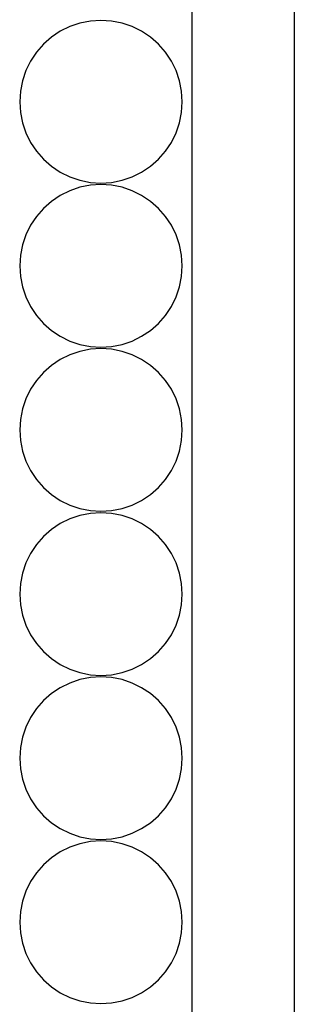
# Model space of a CAD drawing. Units: metres. Extents: x 0.48 to 2.35, y 1.39 to 2.09.
# Drawn here: x 0.77 to 0.78, y 1.48 to 1.52 of the extents above; entities that cross this region are included whole.
import ezdxf

# ---------------------------------------------------------------- set-up
doc = ezdxf.new("R2010")
doc.units = ezdxf.units.M
doc.layers.add('Edges', color=7, linetype='Continuous')

# ---------------------------------------------------------------- blocks, each defined once
blk = doc.blocks.new('7 Antique Door Handles fr')
at = {"layer": 'Edges'}
for p, q in [((-0.182428, 0.074776), (-0.182428, -0.134986)), ((-0.178583, 0.074649), (-0.178583, -0.138832)), ((-0.187003, -0.073041), (-0.187361, -0.073217)), ((-0.186626, -0.072913), (-0.187003, -0.073041)), ((-0.186234, -0.072835), (-0.186626, -0.072913)), ((-0.185836, -0.072809), (-0.186234, -0.072835)), ((-0.185438, -0.072835), (-0.185836, -0.072809)), ((-0.185047, -0.072913), (-0.185438, -0.072835)), ((-0.184669, -0.073041), (-0.185047, -0.072913)), ((-0.184312, -0.073217), (-0.184669, -0.073041)), ((-0.187693, -0.073439), (-0.187993, -0.073702)), ((-0.187361, -0.073217), (-0.187693, -0.073439)), ((-0.18398, -0.073439), (-0.184312, -0.073217)), ((-0.18368, -0.073702), (-0.18398, -0.073439)), ((-0.187993, -0.073702), (-0.188256, -0.074002)), ((-0.183417, -0.074002), (-0.18368, -0.073702)), ((-0.188256, -0.074002), (-0.188477, -0.074334)), ((-0.183195, -0.074334), (-0.183417, -0.074002)), ((-0.188477, -0.074334), (-0.188654, -0.074691)), ((-0.183019, -0.074691), (-0.183195, -0.074334)), ((-0.188654, -0.074691), (-0.188782, -0.075069)), ((-0.182891, -0.075069), (-0.183019, -0.074691)), ((-0.188782, -0.075069), (-0.18886, -0.07546)), ((-0.182813, -0.07546), (-0.182891, -0.075069)), ((-0.18886, -0.07546), (-0.188886, -0.075858)), ((-0.182787, -0.075858), (-0.182813, -0.07546)), ((-0.188886, -0.075858), (-0.18886, -0.076257)), ((-0.182813, -0.076257), (-0.182787, -0.075858)), ((-0.18886, -0.076257), (-0.188782, -0.076648)), ((-0.182891, -0.076648), (-0.182813, -0.076257)), ((-0.188782, -0.076648), (-0.188654, -0.077025)), ((-0.183019, -0.077025), (-0.182891, -0.076648)), ((-0.188654, -0.077025), (-0.188477, -0.077383)), ((-0.183195, -0.077383), (-0.183019, -0.077025)), ((-0.188477, -0.077383), (-0.188256, -0.077715)), ((-0.183417, -0.077715), (-0.183195, -0.077383)), ((-0.188256, -0.077715), (-0.187993, -0.078015)), ((-0.18368, -0.078015), (-0.183417, -0.077715)), ((-0.187993, -0.078015), (-0.187693, -0.078278)), ((-0.18398, -0.078278), (-0.18368, -0.078015)), ((-0.187693, -0.078278), (-0.187361, -0.078499)), ((-0.187361, -0.078499), (-0.187003, -0.078676)), ((-0.184669, -0.078676), (-0.184312, -0.078499)), ((-0.184312, -0.078499), (-0.18398, -0.078278)), ((-0.187003, -0.078676), (-0.186626, -0.078804)), ((-0.186626, -0.078804), (-0.186234, -0.078882)), ((-0.186234, -0.078988), (-0.186626, -0.079065)), ((-0.186234, -0.078882), (-0.185836, -0.078908)), ((-0.185836, -0.078962), (-0.186234, -0.078988)), ((-0.185836, -0.078908), (-0.185438, -0.078882)), ((-0.185438, -0.078988), (-0.185836, -0.078962)), ((-0.185438, -0.078882), (-0.185047, -0.078804)), ((-0.185047, -0.079065), (-0.185438, -0.078988)), ((-0.185047, -0.078804), (-0.184669, -0.078676)), ((-0.187003, -0.079194), (-0.187361, -0.07937)), ((-0.186626, -0.079065), (-0.187003, -0.079194)), ((-0.184669, -0.079194), (-0.185047, -0.079065)), ((-0.184312, -0.07937), (-0.184669, -0.079194)), ((-0.187693, -0.079592), (-0.187993, -0.079855)), ((-0.187361, -0.07937), (-0.187693, -0.079592)), ((-0.18398, -0.079592), (-0.184312, -0.07937)), ((-0.18368, -0.079855), (-0.18398, -0.079592)), ((-0.187993, -0.079855), (-0.188256, -0.080155)), ((-0.183417, -0.080155), (-0.18368, -0.079855)), ((-0.188256, -0.080155), (-0.188477, -0.080486)), ((-0.183195, -0.080486), (-0.183417, -0.080155)), ((-0.188654, -0.080844), (-0.188782, -0.081222)), ((-0.188477, -0.080486), (-0.188654, -0.080844)), ((-0.183019, -0.080844), (-0.183195, -0.080486)), ((-0.182891, -0.081222), (-0.183019, -0.080844)), ((-0.188782, -0.081222), (-0.18886, -0.081613)), ((-0.182813, -0.081613), (-0.182891, -0.081222)), ((-0.18886, -0.081613), (-0.188886, -0.082011)), ((-0.182787, -0.082011), (-0.182813, -0.081613)), ((-0.188886, -0.082011), (-0.18886, -0.082409)), ((-0.182813, -0.082409), (-0.182787, -0.082011)), ((-0.18886, -0.082409), (-0.188782, -0.0828)), ((-0.182891, -0.0828), (-0.182813, -0.082409)), ((-0.188782, -0.0828), (-0.188654, -0.083178)), ((-0.183019, -0.083178), (-0.182891, -0.0828)), ((-0.188654, -0.083178), (-0.188477, -0.083536)), ((-0.183195, -0.083536), (-0.183019, -0.083178)), ((-0.188477, -0.083536), (-0.188256, -0.083868)), ((-0.183417, -0.083868), (-0.183195, -0.083536)), ((-0.188256, -0.083868), (-0.187993, -0.084167)), ((-0.187993, -0.084167), (-0.187693, -0.08443)), ((-0.18398, -0.08443), (-0.18368, -0.084167)), ((-0.18368, -0.084167), (-0.183417, -0.083868)), ((-0.187693, -0.08443), (-0.187361, -0.084652)), ((-0.184312, -0.084652), (-0.18398, -0.08443)), ((-0.187361, -0.084652), (-0.187003, -0.084829)), ((-0.187003, -0.084829), (-0.186626, -0.084957)), ((-0.185047, -0.084957), (-0.184669, -0.084829)), ((-0.184669, -0.084829), (-0.184312, -0.084652)), ((-0.186626, -0.085218), (-0.187003, -0.085346)), ((-0.186626, -0.084957), (-0.186234, -0.085035)), ((-0.186234, -0.08514), (-0.186626, -0.085218)), ((-0.186234, -0.085035), (-0.185836, -0.085061)), ((-0.185836, -0.085114), (-0.186234, -0.08514)), ((-0.185836, -0.085061), (-0.185438, -0.085035)), ((-0.185438, -0.08514), (-0.185836, -0.085114)), ((-0.185438, -0.085035), (-0.185047, -0.084957)), ((-0.185047, -0.085218), (-0.185438, -0.08514)), ((-0.184669, -0.085346), (-0.185047, -0.085218)), ((-0.187361, -0.085523), (-0.187693, -0.085744)), ((-0.187003, -0.085346), (-0.187361, -0.085523)), ((-0.184312, -0.085523), (-0.184669, -0.085346)), ((-0.18398, -0.085744), (-0.184312, -0.085523)), ((-0.187993, -0.086007), (-0.188256, -0.086307)), ((-0.187693, -0.085744), (-0.187993, -0.086007)), ((-0.18368, -0.086007), (-0.18398, -0.085744)), ((-0.183417, -0.086307), (-0.18368, -0.086007)), ((-0.188256, -0.086307), (-0.188477, -0.086639)), ((-0.183195, -0.086639), (-0.183417, -0.086307)), ((-0.188477, -0.086639), (-0.188654, -0.086997)), ((-0.183019, -0.086997), (-0.183195, -0.086639)), ((-0.188654, -0.086997), (-0.188782, -0.087374)), ((-0.182891, -0.087374), (-0.183019, -0.086997)), ((-0.188782, -0.087374), (-0.18886, -0.087766)), ((-0.182813, -0.087766), (-0.182891, -0.087374)), ((-0.18886, -0.087766), (-0.188886, -0.088164)), ((-0.182787, -0.088164), (-0.182813, -0.087766)), ((-0.188886, -0.088164), (-0.18886, -0.088562)), ((-0.182813, -0.088562), (-0.182787, -0.088164)), ((-0.18886, -0.088562), (-0.188782, -0.088953)), ((-0.182891, -0.088953), (-0.182813, -0.088562)), ((-0.188782, -0.088953), (-0.188654, -0.089331)), ((-0.183019, -0.089331), (-0.182891, -0.088953)), ((-0.188654, -0.089331), (-0.188477, -0.089689)), ((-0.183195, -0.089689), (-0.183019, -0.089331)), ((-0.188477, -0.089689), (-0.188256, -0.09002)), ((-0.183417, -0.09002), (-0.183195, -0.089689)), ((-0.188256, -0.09002), (-0.187993, -0.09032)), ((-0.18368, -0.09032), (-0.183417, -0.09002)), ((-0.187993, -0.09032), (-0.187693, -0.090583)), ((-0.18398, -0.090583), (-0.18368, -0.09032)), ((-0.187693, -0.090583), (-0.187361, -0.090805)), ((-0.187361, -0.090805), (-0.187003, -0.090981)), ((-0.184669, -0.090981), (-0.184312, -0.090805)), ((-0.184312, -0.090805), (-0.18398, -0.090583)), ((-0.187003, -0.090981), (-0.186626, -0.091109)), ((-0.186626, -0.091109), (-0.186234, -0.091187)), ((-0.185438, -0.091187), (-0.185047, -0.091109)), ((-0.185047, -0.091109), (-0.184669, -0.090981)), ((-0.187003, -0.091499), (-0.187361, -0.091675)), ((-0.186626, -0.091371), (-0.187003, -0.091499)), ((-0.186234, -0.091293), (-0.186626, -0.091371)), ((-0.186234, -0.091187), (-0.185836, -0.091213)), ((-0.185836, -0.091267), (-0.186234, -0.091293)), ((-0.185836, -0.091213), (-0.185438, -0.091187)), ((-0.185438, -0.091293), (-0.185836, -0.091267)), ((-0.185047, -0.091371), (-0.185438, -0.091293)), ((-0.184669, -0.091499), (-0.185047, -0.091371)), ((-0.184312, -0.091675), (-0.184669, -0.091499)), ((-0.187693, -0.091897), (-0.187993, -0.09216)), ((-0.187361, -0.091675), (-0.187693, -0.091897)), ((-0.18398, -0.091897), (-0.184312, -0.091675)), ((-0.18368, -0.09216), (-0.18398, -0.091897)), ((-0.187993, -0.09216), (-0.188256, -0.09246)), ((-0.183417, -0.09246), (-0.18368, -0.09216)), ((-0.188256, -0.09246), (-0.188477, -0.092792)), ((-0.183195, -0.092792), (-0.183417, -0.09246)), ((-0.188477, -0.092792), (-0.188654, -0.093149)), ((-0.183019, -0.093149), (-0.183195, -0.092792)), ((-0.188654, -0.093149), (-0.188782, -0.093527)), ((-0.182891, -0.093527), (-0.183019, -0.093149)), ((-0.188782, -0.093527), (-0.18886, -0.093918)), ((-0.182813, -0.093918), (-0.182891, -0.093527)), ((-0.18886, -0.093918), (-0.188886, -0.094316)), ((-0.182787, -0.094316), (-0.182813, -0.093918)), ((-0.188886, -0.094316), (-0.18886, -0.094714)), ((-0.182813, -0.094714), (-0.182787, -0.094316)), ((-0.18886, -0.094714), (-0.188782, -0.095106)), ((-0.182891, -0.095106), (-0.182813, -0.094714)), ((-0.188782, -0.095106), (-0.188654, -0.095483)), ((-0.183019, -0.095483), (-0.182891, -0.095106)), ((-0.188654, -0.095483), (-0.188477, -0.095841)), ((-0.183195, -0.095841), (-0.183019, -0.095483)), ((-0.188477, -0.095841), (-0.188256, -0.096173)), ((-0.183417, -0.096173), (-0.183195, -0.095841)), ((-0.188256, -0.096173), (-0.187993, -0.096473)), ((-0.18368, -0.096473), (-0.183417, -0.096173)), ((-0.187993, -0.096473), (-0.187693, -0.096736)), ((-0.18398, -0.096736), (-0.18368, -0.096473)), ((-0.187693, -0.096736), (-0.187361, -0.096957)), ((-0.187361, -0.096957), (-0.187003, -0.097134)), ((-0.184669, -0.097134), (-0.184312, -0.096957)), ((-0.184312, -0.096957), (-0.18398, -0.096736)), ((-0.187003, -0.097134), (-0.186626, -0.097262)), ((-0.186626, -0.097262), (-0.186234, -0.09734)), ((-0.186234, -0.097446), (-0.186626, -0.097523)), ((-0.186234, -0.09734), (-0.185836, -0.097366)), ((-0.185836, -0.097419), (-0.186234, -0.097446)), ((-0.185836, -0.097366), (-0.185438, -0.09734)), ((-0.185438, -0.097446), (-0.185836, -0.097419)), ((-0.185438, -0.09734), (-0.185047, -0.097262)), ((-0.185047, -0.097523), (-0.185438, -0.097446)), ((-0.185047, -0.097262), (-0.184669, -0.097134)), ((-0.187003, -0.097652), (-0.187361, -0.097828)), ((-0.186626, -0.097523), (-0.187003, -0.097652)), ((-0.184669, -0.097652), (-0.185047, -0.097523)), ((-0.184312, -0.097828), (-0.184669, -0.097652)), ((-0.187693, -0.09805), (-0.187993, -0.098313)), ((-0.187361, -0.097828), (-0.187693, -0.09805)), ((-0.18398, -0.09805), (-0.184312, -0.097828)), ((-0.18368, -0.098313), (-0.18398, -0.09805)), ((-0.187993, -0.098313), (-0.188256, -0.098613)), ((-0.183417, -0.098613), (-0.18368, -0.098313)), ((-0.188256, -0.098613), (-0.188477, -0.098944)), ((-0.183195, -0.098944), (-0.183417, -0.098613)), ((-0.188654, -0.099302), (-0.188782, -0.09968)), ((-0.188477, -0.098944), (-0.188654, -0.099302)), ((-0.183019, -0.099302), (-0.183195, -0.098944)), ((-0.182891, -0.09968), (-0.183019, -0.099302)), ((-0.188782, -0.09968), (-0.18886, -0.100071)), ((-0.182813, -0.100071), (-0.182891, -0.09968)), ((-0.18886, -0.100071), (-0.188886, -0.100469)), ((-0.182787, -0.100469), (-0.182813, -0.100071)), ((-0.188886, -0.100469), (-0.18886, -0.100867)), ((-0.182813, -0.100867), (-0.182787, -0.100469)), ((-0.18886, -0.100867), (-0.188782, -0.101258)), ((-0.182891, -0.101258), (-0.182813, -0.100867)), ((-0.188782, -0.101258), (-0.188654, -0.101636)), ((-0.183019, -0.101636), (-0.182891, -0.101258)), ((-0.188654, -0.101636), (-0.188477, -0.101994)), ((-0.183195, -0.101994), (-0.183019, -0.101636)), ((-0.188477, -0.101994), (-0.188256, -0.102325)), ((-0.183417, -0.102325), (-0.183195, -0.101994)), ((-0.188256, -0.102325), (-0.187993, -0.102625)), ((-0.187993, -0.102625), (-0.187693, -0.102888)), ((-0.18398, -0.102888), (-0.18368, -0.102625)), ((-0.18368, -0.102625), (-0.183417, -0.102325)), ((-0.187693, -0.102888), (-0.187361, -0.10311)), ((-0.184312, -0.10311), (-0.18398, -0.102888)), ((-0.187361, -0.10311), (-0.187003, -0.103286)), ((-0.187003, -0.103286), (-0.186626, -0.103415)), ((-0.185047, -0.103415), (-0.184669, -0.103286)), ((-0.184669, -0.103286), (-0.184312, -0.10311)), ((-0.186626, -0.103676), (-0.187003, -0.103804)), ((-0.186626, -0.103415), (-0.186234, -0.103492)), ((-0.186234, -0.103598), (-0.186626, -0.103676)), ((-0.186234, -0.103492), (-0.185836, -0.103519)), ((-0.185836, -0.103572), (-0.186234, -0.103598)), ((-0.185836, -0.103519), (-0.185438, -0.103492)), ((-0.185438, -0.103598), (-0.185836, -0.103572)), ((-0.185438, -0.103492), (-0.185047, -0.103415)), ((-0.185047, -0.103676), (-0.185438, -0.103598)), ((-0.184669, -0.103804), (-0.185047, -0.103676)), ((-0.187361, -0.103981), (-0.187693, -0.104202)), ((-0.187003, -0.103804), (-0.187361, -0.103981)), ((-0.184312, -0.103981), (-0.184669, -0.103804)), ((-0.18398, -0.104202), (-0.184312, -0.103981)), ((-0.187993, -0.104465), (-0.188256, -0.104765)), ((-0.187693, -0.104202), (-0.187993, -0.104465)), ((-0.18368, -0.104465), (-0.18398, -0.104202)), ((-0.183417, -0.104765), (-0.18368, -0.104465)), ((-0.188256, -0.104765), (-0.188477, -0.105097)), ((-0.183195, -0.105097), (-0.183417, -0.104765)), ((-0.188477, -0.105097), (-0.188654, -0.105455)), ((-0.183019, -0.105455), (-0.183195, -0.105097)), ((-0.188654, -0.105455), (-0.188782, -0.105832)), ((-0.182891, -0.105832), (-0.183019, -0.105455)), ((-0.188782, -0.105832), (-0.18886, -0.106224)), ((-0.182813, -0.106224), (-0.182891, -0.105832)), ((-0.18886, -0.106224), (-0.188886, -0.106622)), ((-0.182787, -0.106622), (-0.182813, -0.106224)), ((-0.188886, -0.106622), (-0.18886, -0.10702)), ((-0.182813, -0.10702), (-0.182787, -0.106622)), ((-0.18886, -0.10702), (-0.188782, -0.107411)), ((-0.182891, -0.107411), (-0.182813, -0.10702)), ((-0.188782, -0.107411), (-0.188654, -0.107789)), ((-0.183019, -0.107789), (-0.182891, -0.107411)), ((-0.188654, -0.107789), (-0.188477, -0.108146)), ((-0.183195, -0.108146), (-0.183019, -0.107789)), ((-0.188477, -0.108146), (-0.188256, -0.108478)), ((-0.183417, -0.108478), (-0.183195, -0.108146)), ((-0.188256, -0.108478), (-0.187993, -0.108778)), ((-0.18368, -0.108778), (-0.183417, -0.108478)), ((-0.187993, -0.108778), (-0.187693, -0.109041)), ((-0.18398, -0.109041), (-0.18368, -0.108778)), ((-0.187693, -0.109041), (-0.187361, -0.109263)), ((-0.187361, -0.109263), (-0.187003, -0.109439)), ((-0.184669, -0.109439), (-0.184312, -0.109263)), ((-0.184312, -0.109263), (-0.18398, -0.109041)), ((-0.187003, -0.109439), (-0.186626, -0.109567)), ((-0.186626, -0.109567), (-0.186234, -0.109645)), ((-0.185438, -0.109645), (-0.185047, -0.109567)), ((-0.185047, -0.109567), (-0.184669, -0.109439)), ((-0.186234, -0.109645), (-0.185836, -0.109671)), ((-0.185836, -0.109671), (-0.185438, -0.109645))]:
    blk.add_line(p, q, dxfattribs=at)

msp = doc.modelspace()

# ---------------------------------------------------------------- block references
msp.add_blockref('7 Antique Door Handles fr', (0.955064, 1.587854))

doc.saveas('drawing.dxf')
